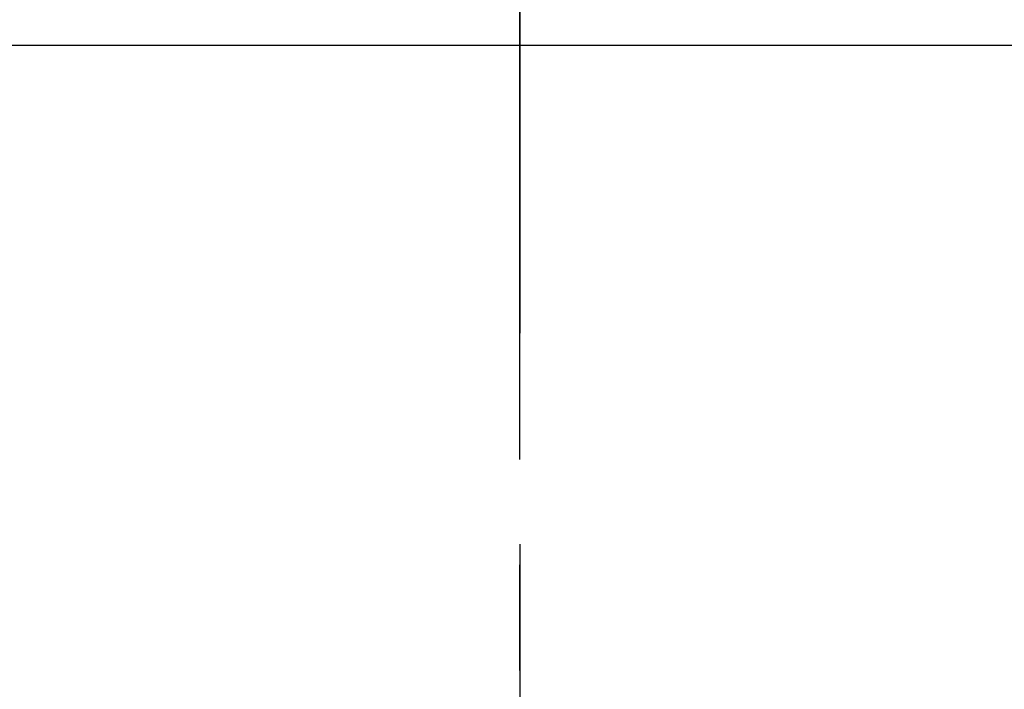
# Model space of a CAD drawing. Extents: x 0 to 26473, y -25 to 26709.
# Drawn here: x 15785 to 15843, y 6969 to 7008 of the extents above; entities that cross this region are included whole.
import ezdxf

# ---------------------------------------------------------------- set-up
doc = ezdxf.new("R2010")
doc.units = 0
doc.header["$LTSCALE"] = 50
doc.header["$MEASUREMENT"] = 0
doc.linetypes.add('CENTER', pattern=[2, 1.25, -0.25, 0.25, -0.25])
doc.linetypes.add('CENTER2', pattern=[1.125, 0.75, -0.125, 0.125, -0.125])
doc.layers.get('0').update_dxf_attribs({"linetype": 'CONTINUOUS'})
for name, color, linetype in [('126-甲板', 2, 'CONTINUOUS'), ('150-機器', 8, 'CONTINUOUS'), ('160-文字', 254, 'CONTINUOUS'), ('166-寸法B', 11, 'CONTINUOUS')]:
    doc.layers.add(name, color=color, linetype=linetype)
doc.styles.add('KH001', font='txt')
doc.dimstyles.new('KH1xx030', dxfattribs={"dimscale": 30, "dimtxt": 2, "dimasz": 0.6, "dimexe": 0.3, "dimexo": 1.2, "dimgap": 0.5, "dimtad": 3, "dimdec": 1, "dimdsep": 46, "dimlunit": 6, "dimtxsty": 'KH001', "dimblk": 'DOT', "dimcen": 1, "dimdle": 1, "dimclrd": 256, "dimclre": 256, "dimclrt": 256, "dimadec": 0, "dimazin": 0, "dimtfac": 1, "dimtdec": 1, "dimtix": 1, "dimtmove": 2, "dimatfit": 3, "dimldrblk": 'CLOSEDBLANK', "dimfxl": 1, "dimtolj": 1, "dimtzin": 0, "dimlwd": -1, "dimlwe": -1, "dimarcsym": 0})

# ---------------------------------------------------------------- blocks, each defined once
blk = doc.blocks.new('F402_H')
at = {"layer": '150-機器', "color": 161, "linetype": 'CENTER2'}
blk.add_line((0, 136.026), (0, -355.416), dxfattribs=at)
blk = doc.blocks.new('_ClosedBlank')
at = {"color": 0, "linetype": 'ByBlock', "lineweight": -2}
for p, q in [((-1, 0.1667), (0, 0)), ((-1, 0.1667), (-1, -0.1667)), ((0, 0), (-1, -0.1667))]:
    blk.add_line(p, q, dxfattribs=at)
blk = doc.blocks.new('_Dot')
at = {"color": 0, "linetype": 'ByBlock', "lineweight": -2}
blk.add_line((-0.5, 0), (-1, 0), dxfattribs=at)
at = {"color": 0, "linetype": 'ByBlock', "const_width": 0.5}
blk.add_lwpolyline([(-0.25, 0, 1), (0.25, 0, 1)], format="xyb", close=True, dxfattribs=at)

msp = doc.modelspace()

# ---------------------------------------------------------------- linework, layer by layer
at = {"layer": '126-甲板'}
msp.add_lwpolyline([(15302.71, 7006.942), (17746.71, 7006.942), (17746.71, 6359.942), (15302.71, 6359.942)], close=True, dxfattribs=at)
at = {"layer": '166-寸法B', "linetype": 'CENTER'}
msp.add_line((15814.724, 7052.385), (15814.724, 6873.722), dxfattribs=at)

# ---------------------------------------------------------------- block references
at = {"layer": '150-機器', "xscale": -1}
msp.add_blockref('F402_H', (15814.717, 6940.134), dxfattribs=at)

# ---------------------------------------------------------------- leaders
at = {"layer": '160-文字', "annotation_type": 0, "has_hookline": 1, "hookline_direction": 1, "text_width": 991.371}
msp.add_leader([(16131.801, 6972.732), (15416.429, 7925.928), (15398.429, 7925.928)], dimstyle='KH1xx030', override={"dimgap": 0.5, "dimtad": 1}, dxfattribs=at)

doc.saveas('drawing.dxf')
